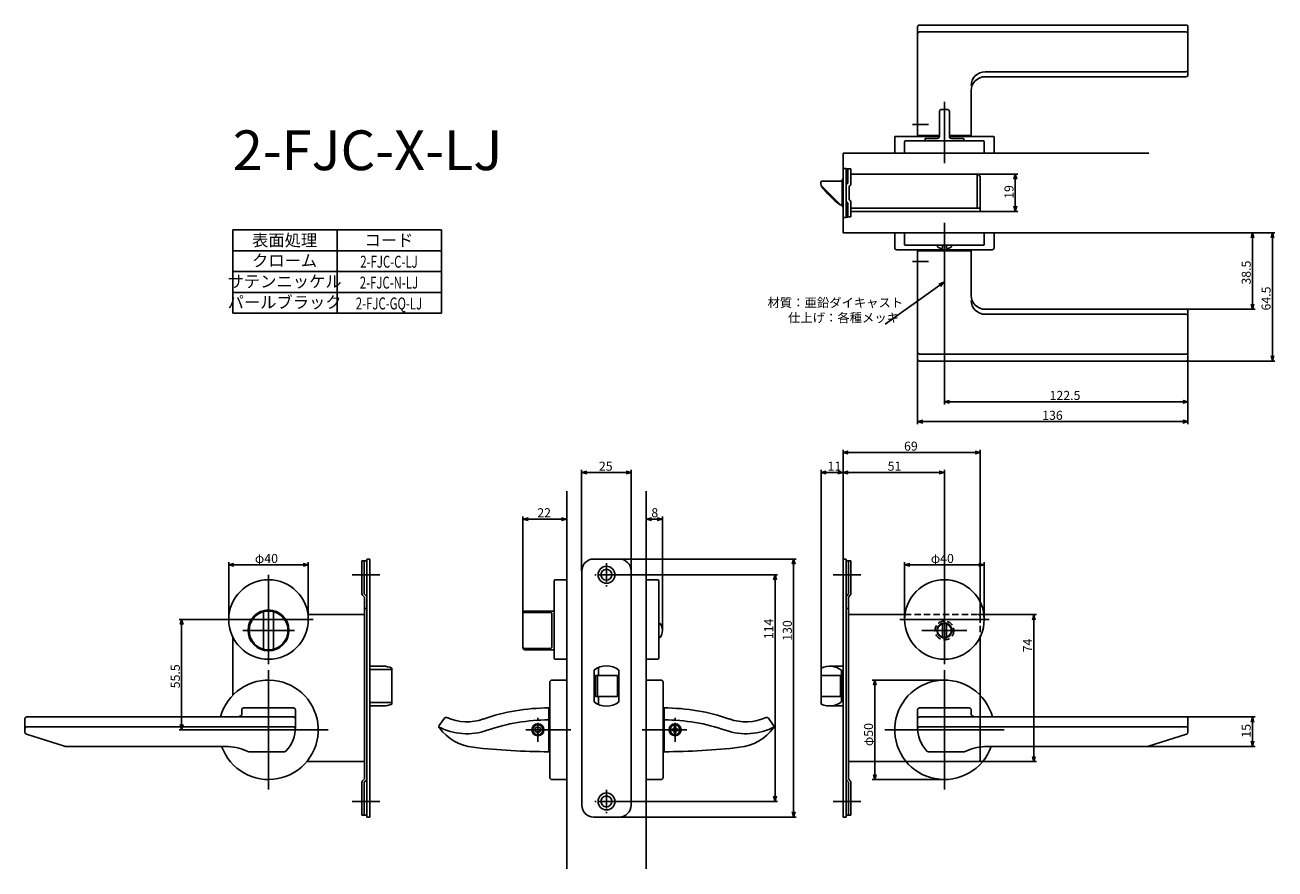
# Model space of a CAD drawing. Extents: x 2132 to 2761, y -686 to -261.
import ezdxf
from ezdxf.enums import TextEntityAlignment as Align

# ---------------------------------------------------------------- set-up
doc = ezdxf.new("R2010")
doc.units = 0
doc.header["$LTSCALE"] = 0.5
doc.linetypes.add('CENTER2', pattern=[28.575, 19.05, -3.175, 3.175, -3.175])
doc.linetypes.add('HIDDEN', pattern=[9.525, 6.35, -3.175])
doc.layers.get('0').update_dxf_attribs({"linetype": 'CONTINUOUS'})
for name, color, linetype in [('01', 1, 'CONTINUOUS'), ('1CENTER', 7, 'CENTER2'), ('1DIM', 7, 'CONTINUOUS'), ('1HIDDEN', 7, 'HIDDEN'), ('1TEXT', 7, 'CONTINUOUS')]:
    doc.layers.add(name, color=color, linetype=linetype)
doc.styles.get("Standard").update_dxf_attribs({"font": 'txt.shx', "bigfont": 'extfont.shx'})

msp = doc.modelspace()

# ---------------------------------------------------------------- linework, layer by layer
at = {"linetype": 'BYBLOCK'}
for p, q in [((2629.64, -338.86), (2630.34, -336.26)), ((2630.34, -336.26), (2631.03, -338.86)), ((2630.34, -336.26), (2630.34, -338.86)), ((2630.34, -355.06), (2629.64, -352.46)), ((2631.03, -352.46), (2630.34, -355.06)), ((2630.34, -355.06), (2630.34, -352.46)), ((2748.98, -368.36), (2749.67, -365.76)), ((2749.67, -365.76), (2750.37, -368.36)), ((2749.67, -365.76), (2749.67, -368.36)), ((2758.98, -368.36), (2759.67, -365.76)), ((2759.67, -365.76), (2760.37, -368.36)), ((2759.67, -365.76), (2759.67, -368.36)), ((2591.89, -391.59), (2594.41, -390.66)), ((2594.41, -390.66), (2592.29, -392.16)), ((2594.41, -390.66), (2592.7, -392.73)), ((2749.67, -404.26), (2748.98, -401.66)), ((2750.37, -401.66), (2749.67, -404.26)), ((2749.67, -404.26), (2749.67, -401.66)), ((2759.67, -430.26), (2758.98, -427.66)), ((2760.37, -427.66), (2759.67, -430.26)), ((2759.67, -430.26), (2759.67, -427.66)), ((2594.67, -450.76), (2597.27, -450.06)), ((2597.27, -451.46), (2594.67, -450.76)), ((2594.67, -450.76), (2597.27, -450.76)), ((2714.57, -450.06), (2717.17, -450.76)), ((2717.17, -450.76), (2714.57, -451.46)), ((2717.17, -450.76), (2714.57, -450.76)), ((2581.17, -460.76), (2583.77, -460.06)), ((2583.77, -461.46), (2581.17, -460.76)), ((2581.17, -460.76), (2583.77, -460.76)), ((2714.57, -460.06), (2717.17, -460.76)), ((2717.17, -460.76), (2714.57, -461.46)), ((2717.17, -460.76), (2714.57, -460.76)), ((2210.28, -562.86), (2210.98, -560.26)), ((2210.28, -562.86), (2210.98, -560.26)), ((2210.98, -560.26), (2211.68, -562.86)), ((2210.98, -560.26), (2210.98, -562.86)), ((2210.98, -560.26), (2211.68, -562.86)), ((2210.98, -560.26), (2210.98, -562.86)), ((2748.98, -611.86), (2749.67, -609.26)), ((2749.67, -609.26), (2750.37, -611.86)), ((2749.67, -609.26), (2749.67, -611.86)), ((2210.98, -615.76), (2210.28, -613.16)), ((2210.98, -615.76), (2210.28, -613.16)), ((2211.68, -613.16), (2210.98, -615.76)), ((2210.98, -615.76), (2210.98, -613.16)), ((2211.68, -613.16), (2210.98, -615.76)), ((2210.98, -615.76), (2210.98, -613.16)), ((2749.67, -624.11), (2748.98, -621.51)), ((2750.37, -621.51), (2749.67, -624.11)), ((2749.67, -624.11), (2749.67, -621.51))]:
    msp.add_line(p, q, dxfattribs=at)
at = {"layer": '01'}
for p, q in [((2581.17, -316.76), (2581.17, -262.26)), ((2582.17, -261.26), (2716.17, -261.26)), ((2717.17, -286.26), (2717.17, -262.26)), ((2582.17, -264.76), (2716.17, -264.76)), ((2615.17, -284.76), (2716.17, -284.76)), ((2615.17, -287.26), (2716.17, -287.26)), ((2608.17, -316.76), (2608.17, -294.26)), ((2594.67, -330.76), (2594.67, -299.84)), ((2594.67, -330.76), (2594.67, -301.13)), ((2594.67, -330.76), (2594.67, -301.47)), ((2592.17, -304.76), (2592.17, -317.26)), ((2592.17, -304.8), (2592.17, -317.3)), ((2596.17, -303.76), (2593.17, -303.76)), ((2597.17, -304.76), (2597.17, -317.26)), ((2597.17, -304.8), (2597.17, -317.3)), ((2569.67, -325.76), (2569.67, -317.76)), ((2570.17, -317.26), (2592.17, -317.26)), ((2574.67, -325.76), (2574.67, -319.96)), ((2575.17, -319.46), (2614.17, -319.46)), ((2581.17, -316.76), (2592.17, -316.76)), ((2584.92, -318.76), (2584.92, -319.46)), ((2591.17, -318.26), (2585.42, -318.26)), ((2597.17, -316.76), (2608.17, -316.76)), ((2597.17, -317.26), (2619.17, -317.26)), ((2603.92, -318.26), (2598.17, -318.26)), ((2604.42, -318.76), (2604.42, -319.46)), ((2614.67, -325.76), (2614.67, -319.96)), ((2619.67, -325.76), (2619.67, -317.76)), ((2543.67, -325.76), (2697.43, -325.76)), ((2569.67, -325.76), (2619.67, -325.76)), ((2614.67, -325.76), (2574.67, -325.76)), ((2594.67, -360.76), (2594.67, -387.26)), ((2594.67, -360.76), (2594.67, -387.26)), ((2569.67, -365.76), (2569.67, -373.26)), ((2569.67, -365.76), (2619.67, -365.76)), ((2574.67, -365.76), (2614.67, -365.76)), ((2574.67, -365.76), (2574.67, -371.56)), ((2614.67, -365.76), (2614.67, -371.56)), ((2619.67, -365.76), (2619.67, -373.26)), ((2570.67, -374.26), (2618.67, -374.26)), ((2614.17, -372.06), (2575.17, -372.06)), ((2581.17, -374.76), (2608.17, -374.76)), ((2581.17, -374.76), (2581.17, -429.26)), ((2591.17, -372.78), (2591.17, -372.06)), ((2593.67, -373.46), (2593.67, -372.06)), ((2595.67, -373.46), (2595.67, -372.06)), ((2598.17, -372.78), (2598.17, -372.06)), ((2608.17, -374.76), (2608.17, -397.26)), ((2615.17, -404.26), (2716.17, -404.26)), ((2615.17, -406.76), (2716.17, -406.76)), ((2717.17, -405.26), (2717.17, -429.26)), ((2582.17, -426.76), (2716.17, -426.76)), ((2582.17, -430.26), (2716.17, -430.26)), ((2543.67, -529.89), (2543.67, -474.96)), ((2610.07, -476.26), (2546.27, -476.26)), ((2612.67, -557.76), (2612.67, -474.96)), ((2412.17, -535.76), (2412.17, -485.04)), ((2414.77, -486.34), (2434.57, -486.34)), ((2437.17, -535.76), (2437.17, -485.04)), ((2532.67, -587.76), (2532.67, -485.04)), ((2535.27, -486.34), (2541.07, -486.34)), ((2543.67, -529.89), (2543.67, -485.04)), ((2543.67, -529.89), (2543.67, -485.04)), ((2546.27, -486.34), (2592.07, -486.34)), ((2594.67, -565.76), (2594.67, -485.04)), ((2404.67, -495.76), (2404.67, -685.76)), ((2444.67, -495.76), (2444.67, -685.76)), ((2382.67, -555.76), (2382.67, -508.46)), ((2382.67, -557.14), (2382.67, -508.46)), ((2404.67, -540.26), (2404.67, -508.46)), ((2404.67, -540.26), (2404.67, -508.46)), ((2444.67, -540.26), (2444.67, -508.46)), ((2452.84, -565.76), (2452.84, -508.46)), ((2402.07, -509.76), (2385.27, -509.76)), ((2402.07, -509.76), (2385.27, -509.76)), ((2447.27, -509.76), (2450.24, -509.76)), ((2234.67, -560.26), (2234.67, -531.46)), ((2234.67, -560.26), (2234.67, -531.46)), ((2237.27, -532.76), (2272.07, -532.76)), ((2237.27, -532.76), (2272.07, -532.76)), ((2274.67, -560.26), (2274.67, -531.46)), ((2274.67, -560.26), (2274.67, -531.46)), ((2431.07, -529.86), (2520.13, -529.86)), ((2518.83, -532.46), (2518.83, -657.06)), ((2574.67, -560.26), (2574.67, -531.46)), ((2577.27, -532.76), (2612.07, -532.76)), ((2614.67, -560.26), (2614.67, -531.46)), ((2254.67, -537.76), (2254.67, -582.76)), ((2254.67, -537.76), (2254.67, -582.76)), ((2310.67, -537.76), (2296.67, -537.76)), ((2398.37, -579.76), (2398.37, -540.76)), ((2404.67, -540.26), (2398.87, -540.26)), ((2404.67, -540.26), (2404.67, -580.26)), ((2430.48, -537.76), (2510.76, -537.76)), ((2444.67, -540.26), (2444.67, -580.26)), ((2444.67, -540.26), (2450.47, -540.26)), ((2450.97, -579.76), (2450.97, -540.76)), ((2509.46, -540.36), (2509.46, -649.16)), ((2538.67, -537.76), (2552.67, -537.76)), ((2594.67, -537.76), (2594.67, -582.76)), ((2252.17, -574.79), (2252.17, -556.73)), ((2257.17, -556.73), (2257.17, -574.79)), ((2382.67, -557.14), (2382.67, -574.38)), ((2383.67, -556.73), (2396.17, -556.73)), ((2397.17, -557.2), (2397.17, -574.32)), ((2594.67, -554.45), (2594.67, -577.07)), ((2612.67, -557.76), (2640.97, -557.76)), ((2277.17, -560.26), (2232.17, -560.26)), ((2277.17, -560.26), (2232.17, -560.26)), ((2241.67, -565.76), (2267.67, -565.76)), ((2241.67, -565.76), (2267.67, -565.76)), ((2451.72, -562.26), (2450.97, -562.26)), ((2572.17, -560.26), (2617.17, -560.26)), ((2605.99, -565.76), (2583.36, -565.76)), ((2593.67, -569.11), (2593.67, -562.4)), ((2595.67, -569.11), (2595.67, -562.4)), ((2639.67, -560.36), (2639.67, -629.16)), ((2451.72, -569.26), (2450.97, -569.26)), ((2382.67, -574.38), (2382.67, -574.51)), ((2396.17, -574.79), (2383.67, -574.79)), ((2404.67, -580.26), (2398.87, -580.26)), ((2403.17, -580.26), (2404.67, -580.26)), ((2444.67, -580.26), (2450.47, -580.26)), ((2254.67, -585.76), (2254.67, -645.76)), ((2404.67, -590.76), (2397.17, -590.76)), ((2404.67, -590.76), (2404.67, -640.76)), ((2444.67, -590.76), (2444.67, -640.76)), ((2444.67, -590.76), (2452.17, -590.76)), ((2594.67, -590.76), (2558.37, -590.76)), ((2594.67, -585.76), (2594.67, -645.76)), ((2396.17, -639.76), (2396.17, -591.76)), ((2453.17, -639.76), (2453.17, -591.76)), ((2559.67, -593.36), (2559.67, -638.16)), ((2612.67, -598.41), (2612.67, -630.56)), ((2267.17, -609.26), (2133.17, -609.26)), ((2241.17, -605.76), (2241.17, -607.99)), ((2267.17, -604.76), (2242.17, -604.76)), ((2268.17, -614.21), (2268.17, -605.76)), ((2395.67, -604.76), (2395.67, -626.76)), ((2453.67, -604.76), (2453.67, -626.76)), ((2581.17, -614.21), (2581.17, -605.76)), ((2582.17, -604.76), (2607.17, -604.76)), ((2582.17, -609.26), (2716.17, -609.26)), ((2608.17, -605.76), (2608.17, -607.99)), ((2132.17, -610.26), (2132.17, -617)), ((2267.18, -614.21), (2133.17, -614.21)), ((2284.67, -615.76), (2224.67, -615.76)), ((2340.59, -613.63), (2343.19, -609.94)), ((2406.8, -615.76), (2384.17, -615.76)), ((2390.17, -614.26), (2388.87, -615.01)), ((2388.87, -615.01), (2388.87, -616.51)), ((2391.47, -615.01), (2390.17, -614.26)), ((2391.47, -616.51), (2391.47, -615.01)), ((2442.55, -615.76), (2465.17, -615.76)), ((2458.27, -615.36), (2457.42, -615.36)), ((2457.42, -616.16), (2457.42, -615.36)), ((2458.27, -616.16), (2457.42, -616.16)), ((2458.77, -614.01), (2458.77, -614.86)), ((2458.77, -614.01), (2459.57, -614.01)), ((2459.57, -614.01), (2459.57, -614.86)), ((2460.07, -615.36), (2460.92, -615.36)), ((2460.07, -616.16), (2460.92, -616.16)), ((2460.92, -615.36), (2460.92, -616.16)), ((2508.76, -613.63), (2506.15, -609.94)), ((2564.67, -615.76), (2624.67, -615.76)), ((2582.17, -614.21), (2716.17, -614.21)), ((2717.17, -610.26), (2717.17, -617)), ((2132.87, -617.95), (2152.03, -624.06)), ((2388.87, -616.51), (2390.17, -617.26)), ((2390.17, -617.26), (2391.47, -616.51)), ((2458.77, -617.51), (2458.77, -616.66)), ((2459.57, -617.51), (2458.77, -617.51)), ((2459.57, -617.51), (2459.57, -616.66)), ((2716.48, -617.95), (2697.32, -624.06)), ((2234.43, -624.11), (2152.33, -624.11)), ((2262.73, -626.76), (2244.69, -626.76)), ((2586.62, -626.76), (2604.66, -626.76)), ((2614.92, -624.11), (2697.02, -624.11)), ((2575.46, -631.76), (2611.67, -631.76)), ((2612.67, -631.76), (2640.97, -631.76)), ((2404.67, -640.76), (2397.17, -640.76)), ((2444.67, -640.76), (2452.17, -640.76)), ((2594.67, -640.76), (2558.37, -640.76)), ((2310.67, -651.76), (2296.67, -651.76)), ((2430.48, -651.76), (2510.76, -651.76)), ((2538.67, -651.76), (2552.67, -651.76)), ((2431, -659.66), (2520.13, -659.66))]:
    msp.add_line(p, q, dxfattribs=at)
at = {"layer": '01', "linetype": 'BYBLOCK'}
for p, q in [((2543.67, -325.76), (2543.67, -365.76)), ((2543.67, -338.91), (2543.17, -338.91)), ((2543.17, -352.61), (2543.17, -338.91)), ((2543.67, -333.36), (2545.17, -333.36)), ((2543.67, -358.16), (2543.67, -333.36)), ((2545.17, -333.36), (2545.17, -358.16)), ((2545.17, -333.56), (2547.67, -333.56)), ((2546.07, -340.76), (2546.07, -333.56)), ((2547.67, -340.92), (2547.67, -333.56)), ((2611.07, -336.26), (2547.67, -336.26)), ((2611.07, -353.46), (2611.07, -336.26)), ((2612.67, -355.06), (2612.67, -337.86)), ((2532.57, -340.96), (2532.57, -340.26)), ((2532.57, -341.34), (2532.57, -340.96)), ((2532.77, -342.09), (2532.77, -342.26)), ((2542.23, -351.61), (2533.01, -342.4)), ((2543.17, -339.76), (2533.07, -339.76)), ((2546.77, -349.16), (2546.77, -342.36)), ((2543.17, -351.76), (2542.38, -351.76)), ((2543.17, -351.76), (2542.58, -351.76)), ((2546.07, -350.76), (2546.07, -357.86)), ((2547.67, -357.76), (2547.67, -350.6)), ((2543.17, -352.61), (2543.67, -352.61)), ((2543.67, -358.16), (2545.17, -358.16)), ((2546.07, -357.86), (2545.17, -357.86)), ((2547.67, -357.76), (2546.07, -357.76)), ((2612.67, -353.46), (2547.67, -353.46)), ((2565.11, -355.06), (2547.67, -355.06)), ((2612.67, -355.06), (2562.27, -355.06)), ((2543.67, -365.76), (2697.43, -365.76)), ((2543.67, -476.26), (2546.27, -475.56)), ((2546.27, -476.95), (2543.67, -476.26)), ((2543.67, -476.26), (2546.27, -476.26)), ((2610.07, -475.56), (2612.67, -476.26)), ((2612.67, -476.26), (2610.07, -476.95)), ((2612.67, -476.26), (2610.07, -476.26)), ((2412.17, -486.34), (2414.77, -485.64)), ((2414.77, -487.03), (2412.17, -486.34)), ((2412.17, -486.34), (2414.77, -486.34)), ((2434.57, -485.64), (2437.17, -486.34)), ((2437.17, -486.34), (2434.57, -487.03)), ((2437.17, -486.34), (2434.57, -486.34)), ((2532.67, -486.34), (2535.27, -485.64)), ((2535.27, -487.03), (2532.67, -486.34)), ((2532.67, -486.34), (2535.27, -486.34)), ((2541.07, -485.64), (2543.67, -486.34)), ((2543.67, -486.34), (2541.07, -487.03)), ((2543.67, -486.34), (2541.07, -486.34)), ((2543.67, -486.34), (2546.27, -485.64)), ((2546.27, -487.03), (2543.67, -486.34)), ((2543.67, -486.34), (2546.27, -486.34)), ((2592.07, -485.64), (2594.67, -486.34)), ((2594.67, -486.34), (2592.07, -487.03)), ((2594.67, -486.34), (2592.07, -486.34)), ((2382.67, -509.76), (2385.27, -509.06)), ((2382.67, -509.76), (2385.27, -509.06)), ((2402.07, -509.06), (2404.67, -509.76)), ((2402.07, -509.06), (2404.67, -509.76)), ((2444.67, -509.76), (2447.27, -509.06)), ((2450.24, -509.06), (2452.84, -509.76)), ((2385.27, -510.46), (2382.67, -509.76)), ((2382.67, -509.76), (2385.27, -509.76)), ((2385.27, -510.46), (2382.67, -509.76)), ((2382.67, -509.76), (2385.27, -509.76)), ((2404.67, -509.76), (2402.07, -510.46)), ((2404.67, -509.76), (2402.07, -509.76)), ((2404.67, -509.76), (2402.07, -510.46)), ((2404.67, -509.76), (2402.07, -509.76)), ((2447.27, -510.46), (2444.67, -509.76)), ((2444.67, -509.76), (2447.27, -509.76)), ((2452.84, -509.76), (2450.24, -510.46)), ((2452.84, -509.76), (2450.24, -509.76)), ((2234.67, -532.76), (2237.27, -532.06)), ((2234.67, -532.76), (2237.27, -532.06)), ((2237.27, -533.46), (2234.67, -532.76)), ((2234.67, -532.76), (2237.27, -532.76)), ((2237.27, -533.46), (2234.67, -532.76)), ((2234.67, -532.76), (2237.27, -532.76)), ((2272.07, -532.06), (2274.67, -532.76)), ((2272.07, -532.06), (2274.67, -532.76)), ((2274.67, -532.76), (2272.07, -533.46)), ((2274.67, -532.76), (2272.07, -532.76)), ((2274.67, -532.76), (2272.07, -533.46)), ((2274.67, -532.76), (2272.07, -532.76)), ((2304.17, -530.76), (2301.67, -530.76)), ((2301.67, -530.76), (2301.67, -547.26)), ((2302.87, -530.76), (2302.87, -547.36)), ((2304.17, -529.86), (2304.17, -659.66)), ((2305.67, -529.86), (2304.17, -529.86)), ((2305.67, -529.86), (2305.67, -659.66)), ((2418.27, -529.86), (2431.07, -529.86)), ((2518.13, -532.46), (2518.83, -529.86)), ((2518.83, -529.86), (2519.52, -532.46)), ((2518.83, -529.86), (2518.83, -532.46)), ((2543.67, -529.86), (2543.67, -659.66)), ((2543.67, -529.86), (2545.17, -529.86)), ((2545.17, -529.86), (2545.17, -659.66)), ((2545.17, -530.76), (2547.67, -530.76)), ((2546.47, -530.76), (2546.47, -547.36)), ((2547.67, -530.76), (2547.67, -547.26)), ((2574.67, -532.76), (2577.27, -532.06)), ((2577.27, -533.46), (2574.67, -532.76)), ((2574.67, -532.76), (2577.27, -532.76)), ((2612.07, -532.06), (2614.67, -532.76)), ((2614.67, -532.76), (2612.07, -533.46)), ((2614.67, -532.76), (2612.07, -532.76)), ((2412.27, -535.86), (2412.27, -653.66)), ((2437.07, -535.86), (2437.07, -653.66)), ((2508.77, -540.36), (2509.46, -537.76)), ((2509.46, -537.76), (2510.16, -540.36)), ((2509.46, -537.76), (2509.46, -540.36)), ((2302.03, -548.11), (2302.97, -549.06)), ((2302.87, -547.36), (2303.82, -548.31)), ((2302.97, -549.06), (2302.97, -640.46)), ((2546.47, -547.36), (2545.53, -548.31)), ((2547.32, -548.11), (2546.37, -549.06)), ((2546.37, -549.06), (2546.37, -640.46)), ((2302.97, -557.76), (2274.52, -557.76)), ((2304.17, -554.76), (2302.97, -554.76)), ((2545.17, -554.76), (2546.37, -554.76)), ((2546.37, -557.76), (2574.83, -557.76)), ((2638.98, -560.36), (2639.67, -557.76)), ((2639.67, -557.76), (2640.37, -560.36)), ((2639.67, -557.76), (2639.67, -560.36)), ((2236.67, -568.98), (2236.67, -598.41)), ((2612.67, -568.98), (2612.67, -598.41)), ((2312.38, -583.76), (2305.67, -583.76)), ((2312.38, -583.76), (2305.67, -583.76)), ((2316.67, -584.73), (2316.67, -602.79)), ((2420.67, -584.43), (2420.67, -588.51)), ((2532.67, -584.73), (2532.67, -602.79)), ((2536.97, -583.76), (2543.67, -583.76)), ((2418.42, -585.76), (2418.42, -601.76)), ((2419.17, -588.51), (2419.17, -599.01)), ((2419.17, -588.51), (2430.17, -588.51)), ((2420.17, -588.51), (2420.17, -599.01)), ((2430.17, -588.51), (2430.17, -599.01)), ((2430.92, -585.76), (2430.92, -601.76)), ((2532.67, -588.51), (2542.47, -588.51)), ((2542.47, -588.51), (2542.47, -599.01)), ((2542.97, -585.76), (2542.97, -601.76)), ((2558.98, -593.36), (2559.67, -590.76)), ((2559.67, -590.76), (2560.37, -593.36)), ((2559.67, -590.76), (2559.67, -593.36)), ((2419.17, -599.01), (2430.17, -599.01)), ((2420.67, -599.01), (2420.67, -603.09)), ((2532.67, -599.01), (2542.47, -599.01)), ((2312.38, -603.76), (2305.67, -603.76)), ((2312.38, -603.76), (2305.67, -603.76)), ((2536.97, -603.76), (2543.67, -603.76)), ((2302.97, -631.76), (2273.88, -631.76)), ((2546.37, -631.76), (2575.46, -631.76)), ((2639.67, -631.76), (2638.98, -629.16)), ((2640.37, -629.16), (2639.67, -631.76)), ((2639.67, -631.76), (2639.67, -629.16)), ((2302.03, -641.41), (2302.97, -640.46)), ((2302.87, -642.16), (2303.82, -641.21)), ((2546.47, -642.16), (2545.53, -641.21)), ((2547.32, -641.41), (2546.37, -640.46)), ((2559.67, -640.76), (2558.98, -638.16)), ((2560.37, -638.16), (2559.67, -640.76)), ((2559.67, -640.76), (2559.67, -638.16)), ((2301.67, -658.76), (2301.67, -642.26)), ((2302.87, -658.76), (2302.87, -642.16)), ((2546.47, -658.76), (2546.47, -642.16)), ((2547.67, -658.76), (2547.67, -642.26)), ((2509.46, -651.76), (2508.77, -649.16)), ((2510.16, -649.16), (2509.46, -651.76)), ((2509.46, -651.76), (2509.46, -649.16)), ((2304.17, -658.76), (2301.67, -658.76)), ((2305.67, -659.66), (2304.17, -659.66)), ((2418.27, -659.66), (2431.07, -659.66)), ((2518.83, -659.66), (2518.13, -657.06)), ((2519.52, -657.06), (2518.83, -659.66)), ((2518.83, -659.66), (2518.83, -657.06)), ((2543.67, -659.66), (2545.17, -659.66)), ((2545.17, -658.76), (2547.67, -658.76))]:
    msp.add_line(p, q, dxfattribs=at)
at = {"layer": '01', "linetype": 'CONTINUOUS'}
for p, q in [((2305.67, -585.44), (2316.17, -585.44)), ((2316.67, -586.28), (2316.67, -601.24)), ((2316.17, -602.07), (2305.67, -602.07))]:
    msp.add_line(p, q, dxfattribs=at)
at = {"layer": '01', "linetype": 'BYBLOCK'}
for centre, radius in [((2424.67, -537.76), 4.25), ((2424.67, -537.76), 2.75), ((2424.67, -651.76), 4.25), ((2424.67, -651.76), 2.75)]:
    msp.add_circle(centre, radius, dxfattribs=at)
at = {"layer": '01'}
for centre, radius in [((2254.67, -560.26), 20), ((2594.67, -560.26), 20), ((2254.67, -565.76), 10.3), ((2594.67, -565.76), 3.75), ((2594.67, -565.76), 3.5), ((2390.17, -615.76), 3), ((2390.17, -615.76), 2.5), ((2459.17, -615.76), 3), ((2459.17, -615.76), 2.5)]:
    msp.add_circle(centre, radius, dxfattribs=at)
for centre, radius, start, end in [((2582.17, -262.26), 1, 90, 180), ((2716.17, -262.26), 1, 0, 90), ((2582.17, -265.76), 1, 90, 180), ((2716.17, -265.76), 1, 0, 90), ((2615.17, -291.76), 7, 90, 180), ((2615.17, -294.26), 7, 90, 180), ((2716.17, -283.76), 1, 270, 0), ((2716.17, -286.26), 1, 270, 0), ((2593.17, -304.76), 1, 90, 180), ((2596.17, -304.76), 1, 0, 90), ((2570.17, -317.76), 0.5, 90, 180), ((2575.17, -319.96), 0.5, 90, 180), ((2585.42, -318.76), 0.5, 90, 180), ((2591.17, -317.26), 1, 270, 0), ((2598.17, -317.26), 1, 180, 270), ((2603.92, -318.76), 0.5, 0, 90), ((2614.17, -319.96), 0.5, 0, 90), ((2619.17, -317.76), 0.5, 0, 90), ((2570.67, -373.26), 1, 180, 270), ((2575.17, -371.56), 0.5, 180, 270), ((2594.67, -367.91), 6, 234.31467, 256.81652), ((2593.37, -373.46), 0.3, 256.81652, 0), ((2595.97, -373.46), 0.3, 180, 283.18348), ((2594.67, -367.91), 6, 283.18348, 305.68533), ((2614.17, -371.56), 0.5, 270, 0), ((2618.67, -373.26), 1, 270, 0), ((2615.17, -397.26), 7, 180, 270), ((2615.17, -399.76), 7, 180, 270), ((2716.17, -405.26), 1, 0, 90), ((2716.17, -407.76), 1, 0, 90), ((2582.17, -425.76), 1, 180, 270), ((2716.17, -425.76), 1, 270, 0), ((2582.17, -429.26), 1, 180, 270), ((2716.17, -429.26), 1, 270, 0), ((2398.87, -540.76), 0.5, 90, 180), ((2450.47, -540.76), 0.5, 0, 90), ((2254.67, -565.76), 9.75, 112.23327, 247.76673), ((2252.67, -556.73), 0.5, 102.48689, 180), ((2254.67, -565.76), 9.75, 77.51311, 102.48689), ((2256.67, -556.73), 0.5, 0, 77.51311), ((2254.67, -565.76), 9.75, 292.23327, 67.76673), ((2383.67, -557.01), 1, 90, 180), ((2446.84, -565.76), 6, 324.31467, 35.68533), ((2252.67, -574.79), 0.5, 180, 257.51311), ((2254.67, -565.76), 9.75, 257.51311, 282.48689), ((2256.67, -574.79), 0.5, 282.48689, 0), ((2383.67, -574.51), 1, 180, 270), ((2398.87, -579.76), 0.5, 180, 270), ((2450.47, -579.76), 0.5, 270, 0), ((2254.67, -615.76), 25, 199.50702, 164.92994), ((2397.17, -591.76), 1, 90, 180), ((2452.17, -591.76), 1, 0, 90), ((2594.67, -615.76), 25, 15.07006, 340.49298), ((2133.17, -610.26), 1, 90, 180), ((2242.17, -605.76), 1, 90, 180), ((2267.17, -605.76), 1, 0, 90), ((2267.17, -610.26), 1, 0, 90), ((2344.01, -610.51), 1, 66.17787, 144.77147), ((2354.51, -586.73), 25, 246.17787, 289.37985), ((2395.67, -704.76), 100, 90, 109.2259), ((2453.67, -704.76), 100, 70.7741, 90), ((2494.84, -586.73), 25, 250.62015, 293.82213), ((2505.34, -610.51), 1, 35.22853, 113.82213), ((2582.17, -605.76), 1, 90, 180), ((2582.17, -610.26), 1, 90, 180), ((2607.17, -605.76), 1, 0, 90), ((2716.17, -610.26), 1, 0, 90), ((2133.17, -615.21), 1, 90, 180), ((2251.5, -614.81), 16.68, 315.70888, 2.0399), ((2267.18, -615.21), 1, 358.51547, 90), ((2354.51, -586.73), 31, 242.44977, 289.2259), ((2341.41, -614.2), 1, 144.77147, 217.09302), ((2360.55, -599.73), 25, 217.09302, 263.38705), ((2395.67, -704.76), 94, 90, 109.2259), ((2453.67, -704.76), 94, 70.7741, 90), ((2458.27, -614.86), 0.5, 270, 0), ((2458.27, -616.66), 0.5, 0, 90), ((2460.07, -614.86), 0.5, 179.99999, 270), ((2460.07, -616.66), 0.5, 90, 180.00001), ((2494.84, -586.73), 31, 250.7741, 297.55023), ((2488.8, -599.73), 25, 276.61295, 322.90698), ((2507.94, -614.2), 1, 322.90698, 35.22853), ((2597.84, -614.81), 16.68, 177.9601, 224.29112), ((2582.17, -615.21), 1, 90, 181.48453), ((2716.17, -615.21), 1, 0, 90), ((2133.17, -617), 1, 180, 252.3164), ((2716.17, -617), 1, 287.6836, 0), ((2152.33, -623.11), 1, 252.3164, 270), ((2152.33, -623.11), 1, 252.3164, 270), ((2230.93, -658.82), 34.89, 66.77213, 84.24409), ((2262.73, -625.76), 1, 270, 315.70888), ((2395.67, -296.76), 330, 263.38705, 270), ((2453.67, -296.76), 330, 270, 276.61295), ((2586.62, -625.76), 1, 224.29112, 270), ((2618.41, -658.82), 34.89, 95.75591, 113.22787), ((2697.02, -623.11), 1, 270, 287.6836), ((2697.02, -623.11), 1, 270, 287.6836), ((2611.67, -630.76), 1, 270, 0), ((2397.17, -639.76), 1, 180, 270), ((2452.17, -639.76), 1, 270, 0)]:
    msp.add_arc(centre, radius, start, end, dxfattribs=at)
at = {"layer": '01', "linetype": 'BYBLOCK'}
for centre, radius, start, end in [((2611.07, -337.86), 1.6, 0, 90), ((2533.07, -340.26), 0.5, 90, 180), ((2534.07, -341.34), 1.5, 190.62811, 225), ((2533.07, -342.26), 0.3, 180, 217.74053), ((2572.38, -311.84), 50, 217.74053, 232.86781), ((2546.77, -342.2), 1.6, 115.94448, 180), ((2546.07, -340.92), 1.6, 295.94448, 0), ((2542.38, -351.46), 0.3, 232.86781, 270), ((2542.58, -351.26), 0.5, 225, 270), ((2546.77, -349.32), 1.6, 180, 244.05552), ((2546.07, -350.6), 1.6, 0, 64.05552), ((2418.27, -535.86), 6, 90, 180), ((2431.07, -535.86), 6, 0, 90), ((2302.87, -547.26), 1.2, 180, 225), ((2302.97, -549.16), 1.2, 0, 45), ((2546.37, -549.16), 1.2, 135, 180), ((2546.47, -547.26), 1.2, 315, 0), ((2312.38, -593.76), 10, 64.57753, 90), ((2424.67, -593.76), 10.15, 51.99258, 128.00742), ((2536.97, -593.76), 10, 53.1301, 115.42247), ((2312.38, -593.76), 10, 270, 295.42247), ((2424.67, -593.76), 10.15, 231.99258, 308.00742), ((2536.97, -593.76), 10, 244.57753, 306.8699), ((2302.97, -640.36), 1.2, 315, 0), ((2546.37, -640.36), 1.2, 180, 225), ((2302.87, -642.26), 1.2, 135, 180), ((2546.47, -642.26), 1.2, 0, 45), ((2418.27, -653.66), 6, 180, 270), ((2431.07, -653.66), 6, 270, 0)]:
    msp.add_arc(centre, radius, start, end, dxfattribs=at)
at = {"layer": '01', "linetype": 'CONTINUOUS'}
for centre, start, end in [((2316.21, -585.91), 5.74225, 94.77209), ((2316.21, -601.61), 265.22791, 354.25775)]:
    msp.add_arc(centre, 0.464, start, end, dxfattribs=at)
at = {"layer": '01', "extrusion": (0, 0, -1)}
msp.add_ellipse((2234.17, -607.99), major_axis=(7, 0), ratio=0.289031, start_param=0, end_param=0.675423, dxfattribs=at)
at = {"layer": '01'}
msp.add_ellipse((2615.17, -607.99), major_axis=(-7, 0), ratio=0.289031, start_param=0, end_param=0.675423, dxfattribs=at)
at = {"layer": '01', "linetype": 'BYBLOCK'}
msp.add_open_spline([(2532.6, -341.61), (2532.58, -341.52), (2532.57, -341.43), (2532.57, -341.34)], degree=3, dxfattribs=at)
at = {"layer": '01'}
for points, knots in [([(2250.98, -556.73), (2251.18, -556.65), (2251.37, -556.58), (2251.65, -556.49), (2251.74, -556.46), (2251.91, -556.41), (2251.99, -556.38), (2252.14, -556.34), (2252.21, -556.32), (2252.34, -556.29), (2252.39, -556.28), (2252.52, -556.25), (2252.57, -556.24), (2252.57, -556.24)], [0, 0, 0, 0, 0.25, 0.25, 0.375, 0.375, 0.5, 0.5, 0.625, 0.625, 0.75, 0.75, 1, 1, 1, 1]), ([(2256.78, -556.24), (2256.78, -556.24), (2256.79, -556.24), (2256.84, -556.25), (2256.87, -556.26), (2257, -556.29), (2257.13, -556.32), (2257.43, -556.4), (2257.61, -556.46), (2257.97, -556.58), (2258.17, -556.65), (2258.36, -556.73)], [0, 0, 0, 0, 0.125, 0.125, 0.25, 0.25, 0.5, 0.5, 0.75, 0.75, 1, 1, 1, 1]), ([(2383.67, -556.73), (2383.54, -556.73), (2383.4, -556.74), (2383.15, -556.78), (2383.04, -556.81), (2382.86, -556.89), (2382.79, -556.93), (2382.7, -557.03), (2382.67, -557.09), (2382.67, -557.14)], [0, 0, 0, 0, 0.25, 0.25, 0.5, 0.5, 0.75, 0.75, 1, 1, 1, 1]), ([(2396.17, -556.73), (2396.31, -556.73), (2396.45, -556.74), (2396.7, -556.78), (2396.81, -556.81), (2397, -556.89), (2397.06, -556.94), (2397.15, -557.06), (2397.17, -557.12), (2397.17, -557.2)], [0, 0, 0, 0, 0.25, 0.25, 0.5, 0.5, 0.75, 0.75, 1, 1, 1, 1]), ([(2252.57, -575.28), (2252.57, -575.28), (2252.55, -575.28), (2252.51, -575.27), (2252.48, -575.26), (2252.35, -575.23), (2252.22, -575.2), (2251.92, -575.11), (2251.74, -575.06), (2251.37, -574.94), (2251.18, -574.86), (2250.98, -574.78)], [0, 0, 0, 0, 0.125, 0.125, 0.25, 0.25, 0.5, 0.5, 0.75, 0.75, 1, 1, 1, 1]), ([(2258.36, -574.78), (2258.17, -574.86), (2257.98, -574.93), (2257.7, -575.03), (2257.61, -575.06), (2257.44, -575.11), (2257.35, -575.13), (2257.2, -575.18), (2257.13, -575.19), (2257.01, -575.22), (2256.96, -575.24), (2256.83, -575.27), (2256.78, -575.28), (2256.78, -575.28)], [0, 0, 0, 0, 0.25, 0.25, 0.375, 0.375, 0.5, 0.5, 0.625, 0.625, 0.75, 0.75, 1, 1, 1, 1]), ([(2383.67, -574.79), (2383.54, -574.79), (2383.4, -574.78), (2383.15, -574.74), (2383.04, -574.7), (2382.86, -574.63), (2382.79, -574.58), (2382.7, -574.48), (2382.67, -574.43), (2382.67, -574.38)], [0, 0, 0, 0, 0.25, 0.25, 0.5, 0.5, 0.75, 0.75, 1, 1, 1, 1]), ([(2397.17, -574.32), (2397.17, -574.39), (2397.15, -574.46), (2397.06, -574.58), (2396.99, -574.63), (2396.81, -574.71), (2396.7, -574.74), (2396.45, -574.78), (2396.31, -574.79), (2396.17, -574.79)], [0, 0, 0, 0, 0.25, 0.25, 0.5, 0.5, 0.75, 0.75, 1, 1, 1, 1])]:
    msp.add_open_spline(points, degree=3, knots=knots, dxfattribs=at)
for points in [[(2383.67, -556.01), (2398.37, -556.01)], [(2398.37, -575.51), (2383.67, -575.51)]]:
    msp.add_open_spline(points, degree=1, dxfattribs=at)
for p in [(2390.17, -615.76), (2459.17, -615.76)]:
    msp.add_point(p, dxfattribs=at)
at = {"layer": '1CENTER'}
for p, q in [((2578.59, -311.26), (2586.72, -311.26)), ((2578.59, -380.26), (2586.72, -380.26)), ((2424.67, -531.88), (2424.67, -543.63)), ((2430.55, -537.76), (2418.8, -537.76)), ((2390.17, -621.76), (2390.17, -609.76)), ((2459.17, -621.76), (2459.17, -609.76)), ((2424.67, -645.88), (2424.67, -657.63)), ((2430.55, -651.76), (2418.8, -651.76))]:
    msp.add_line(p, q, dxfattribs=at)
at = {"layer": '1DIM'}
for p, q in [((2611.07, -336.26), (2631.64, -336.26)), ((2630.34, -338.86), (2630.34, -352.46)), ((2612.67, -355.06), (2631.64, -355.06)), ((2236.67, -364.26), (2341.67, -364.26)), ((2236.67, -385.26), (2236.67, -364.26)), ((2289.17, -364.26), (2289.17, -385.26)), ((2341.67, -385.26), (2341.67, -364.26)), ((2697.43, -365.76), (2750.97, -365.76)), ((2697.43, -365.76), (2760.97, -365.76)), ((2749.67, -401.66), (2749.67, -368.36)), ((2759.67, -427.66), (2759.67, -368.36)), ((2236.67, -374.76), (2341.67, -374.76)), ((2236.67, -385.26), (2341.67, -385.26)), ((2236.67, -385.26), (2341.67, -385.26)), ((2236.67, -385.26), (2341.67, -385.26)), ((2236.67, -395.76), (2236.67, -385.26)), ((2289.17, -385.26), (2289.17, -395.76)), ((2341.67, -395.76), (2341.67, -385.26)), ((2594.67, -387.26), (2594.67, -452.06)), ((2236.67, -395.76), (2341.67, -395.76)), ((2236.67, -406.26), (2236.67, -395.76)), ((2289.17, -395.76), (2289.17, -406.26)), ((2341.67, -406.26), (2341.67, -395.76)), ((2592.29, -392.16), (2564.83, -411.67)), ((2236.67, -406.26), (2341.67, -406.26)), ((2716.17, -404.26), (2750.97, -404.26)), ((2581.17, -429.26), (2581.17, -462.06)), ((2716.17, -430.26), (2760.97, -430.26)), ((2717.17, -429.26), (2717.17, -452.06)), ((2717.17, -429.26), (2717.17, -462.06)), ((2597.27, -450.76), (2714.57, -450.76)), ((2583.77, -460.76), (2714.57, -460.76)), ((2232.17, -560.26), (2209.68, -560.26)), ((2232.17, -560.26), (2209.68, -560.26)), ((2210.98, -613.16), (2210.98, -562.86)), ((2210.98, -613.16), (2210.98, -562.86)), ((2716.17, -609.26), (2750.97, -609.26)), ((2224.67, -615.76), (2209.68, -615.76)), ((2224.67, -615.76), (2209.68, -615.76)), ((2749.67, -621.51), (2749.67, -611.86)), ((2697.02, -624.11), (2750.97, -624.11))]:
    msp.add_line(p, q, dxfattribs=at)
at = {"layer": '1HIDDEN'}
for p, q in [((2574.83, -557.76), (2611.67, -557.76)), ((2612.67, -558.76), (2612.67, -568.98))]:
    msp.add_line(p, q, dxfattribs=at)
msp.add_circle((2594.67, -565.76), 4.75, dxfattribs=at)
msp.add_arc((2611.67, -558.76), 1, 0, 90, dxfattribs=at)

# ---------------------------------------------------------------- texts
at = {"layer": '01', "linetype": 'CONTINUOUS'}
for s, p in [('材質：亜鉛ダイキャスト', (2505.68, -403.18)), ('仕上げ：各種メッキ', (2515.99, -410.76)), ('69', (2574.37, -475.35)), ('25', (2420.88, -485.43)), ('11', (2535.9, -485.43)), ('51', (2566.12, -485.43)), ('22', (2389.88, -508.85)), ('22', (2389.88, -508.85)), ('8', (2447.24, -508.85)), ('φ40', (2247.83, -531.85)), ('φ40', (2247.83, -531.85)), ('φ40', (2587.83, -531.85))]:
    msp.add_text(s, height=4.55, dxfattribs=at).set_placement(p)
for s, p in [('114', (2508.55, -570.18)), ('130', (2517.92, -570.96)), ('74', (2638.76, -576.79)), ('φ50', (2558.76, -623.96))]:
    msp.add_text(s, height=4.55, rotation=90, dxfattribs=at).set_placement(p)
at = {"layer": '1DIM', "linetype": 'CONTINUOUS'}
for s, p in [('19', (2629.43, -348.69)), ('38.5', (2748.76, -391.83)), ('64.5', (2758.76, -404.85)), ('55.5', (2210.07, -594.87)), ('55.5', (2210.07, -594.87)), ('15', (2748.76, -619.71))]:
    msp.add_text(s, height=4.55, rotation=90, dxfattribs=at).set_placement(p)
for s, p in [('122.5', (2647.58, -449.85)), ('136', (2643.87, -459.85))]:
    msp.add_text(s, height=4.55, dxfattribs=at).set_placement(p)
at = {"layer": '1TEXT'}
msp.add_text('2-FJC-X-LJ', height=20, dxfattribs=at).set_placement((2236.67, -334.26))
for s, p in [('表面処理', (2262.77, -372.51)), ('コード', (2315.27, -372.51)), ('クローム', (2262.77, -382.76)), ('サテンニッケル', (2262.77, -393.23)), ('パールブラック', (2262.77, -403.73))]:
    msp.add_text(s, height=6, dxfattribs=at).set_placement(p, align=Align.CENTER)
at = {"layer": '1TEXT', "width": 0.7}
for s, p in [('2-FJC-C-LJ', (2315.27, -383.33)), ('2-FJC-N-LJ', (2315.27, -393.83)), ('2-FJC-GQ-LJ', (2315.27, -404.33))]:
    msp.add_text(s, height=6, dxfattribs=at).set_placement(p, align=Align.CENTER)

doc.saveas('drawing.dxf')
